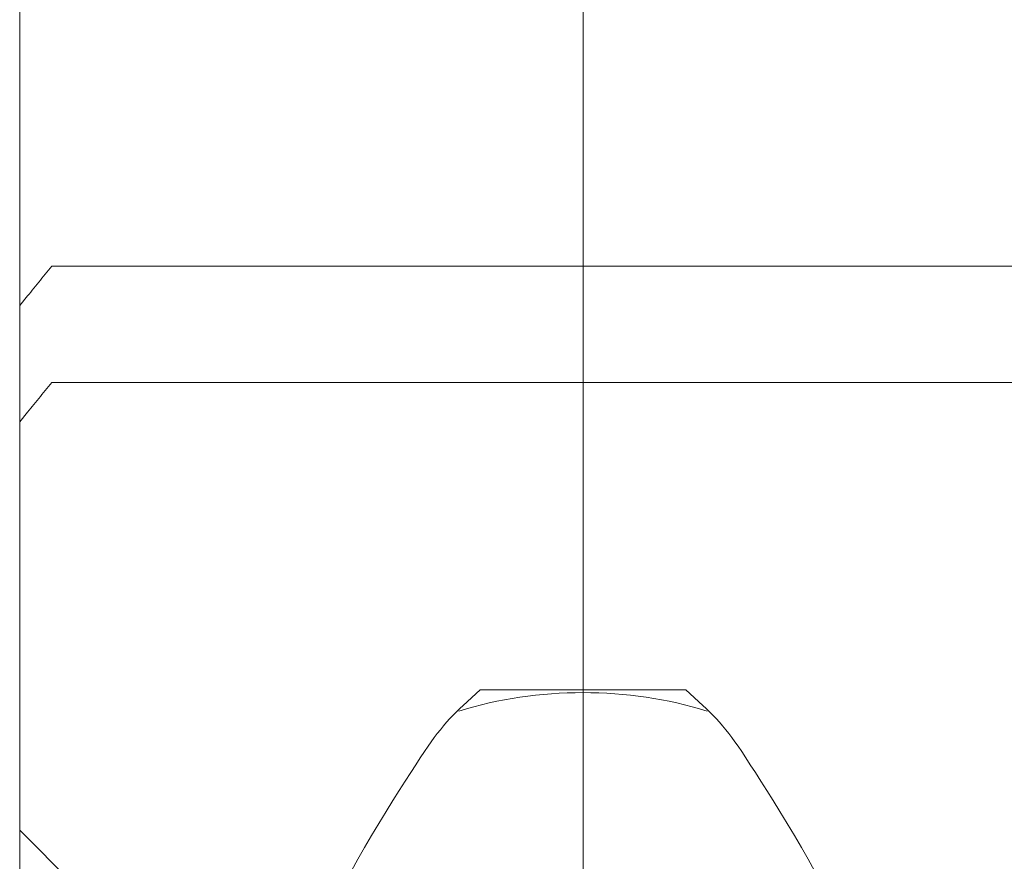
# Model space of a CAD drawing. Extents: x 2 to 102, y 3 to 71.
# Drawn here: x 58 to 65, y 47 to 53 of the extents above; entities that cross this region are included whole.
import ezdxf

# ---------------------------------------------------------------- set-up
doc = ezdxf.new("R2010")
doc.units = 0
doc.header["$LTSCALE"] = 0.25
doc.header["$MEASUREMENT"] = 0
for name, color, linetype in [('1', 7, 'Continuous'), ('28', 7, 'Continuous'), ('31', 7, 'Continuous')]:
    doc.layers.add(name, color=color, linetype=linetype)

# ---------------------------------------------------------------- blocks, each defined once
blk = doc.blocks.new('*G')
at = {"layer": '1', "color": 7, "linetype": 'Continuous', "lineweight": 9}
blk.add_line((61.9991, 61.0693), (61.9991, 46.5646), dxfattribs=at)
at = {"layer": '31', "color": 7, "linetype": 'Continuous', "lineweight": 9}
for p, q in [((58.0591, 51.5167), (58.119, 51.5902)), ((58.0352, 51.4875), (58.0471, 51.5021)), ((58.0471, 51.5021), (58.0591, 51.5167)), ((57.9765, 51.4154), (57.9881, 51.4297)), ((57.9881, 51.4297), (57.9998, 51.444)), ((57.9998, 51.444), (58.0116, 51.4585)), ((58.0116, 51.4585), (58.0234, 51.4729)), ((58.0234, 51.4729), (58.0352, 51.4875)), ((57.8843, 51.3023), (57.9418, 51.3728)), ((57.9418, 51.3728), (57.9533, 51.3869)), ((57.9533, 51.3869), (57.9649, 51.4011)), ((57.9649, 51.4011), (57.9765, 51.4154)), ((58.119, 50.7417), (58.0591, 50.6682)), ((58.0352, 50.639), (58.0234, 50.6244)), ((58.0471, 50.6536), (58.0352, 50.639)), ((58.0591, 50.6682), (58.0471, 50.6536)), ((57.9765, 50.5668), (57.9649, 50.5526)), ((57.9881, 50.5811), (57.9765, 50.5668)), ((57.9998, 50.5955), (57.9881, 50.5811)), ((58.0116, 50.6099), (57.9998, 50.5955)), ((58.0234, 50.6244), (58.0116, 50.6099)), ((57.9418, 50.5243), (57.8843, 50.4538)), ((57.9533, 50.5384), (57.9418, 50.5243)), ((57.9649, 50.5526), (57.9533, 50.5384)), ((61.1236, 48.3839), (61.2481, 48.4979)), ((62.7502, 48.4979), (62.8747, 48.3839)), ((61.0503, 48.3122), (61.0744, 48.3368)), ((61.0744, 48.3368), (61.0988, 48.3608)), ((61.0988, 48.3608), (61.1236, 48.3839)), ((62.8747, 48.3839), (62.8994, 48.3608)), ((62.8994, 48.3608), (62.9239, 48.3368)), ((62.9239, 48.3368), (62.948, 48.3122)), ((60.9798, 48.2338), (61.003, 48.2606)), ((61.003, 48.2606), (61.0265, 48.2868)), ((61.0265, 48.2868), (61.0503, 48.3122)), ((62.948, 48.3122), (62.9718, 48.2868)), ((62.9718, 48.2868), (62.9953, 48.2606)), ((62.9953, 48.2606), (63.0185, 48.2338)), ((60.9344, 48.1777), (60.957, 48.2061)), ((60.957, 48.2061), (60.9798, 48.2338)), ((63.0185, 48.2338), (63.0413, 48.2061)), ((63.0413, 48.2061), (63.0638, 48.1777)), ((60.8669, 48.0855), (60.8903, 48.1187)), ((60.8903, 48.1187), (60.9122, 48.1486)), ((60.9122, 48.1486), (60.9344, 48.1777)), ((63.0638, 48.1777), (63.0861, 48.1486)), ((63.0861, 48.1486), (63.108, 48.1187)), ((63.108, 48.1187), (63.1314, 48.0855)), ((60.8102, 48.0014), (60.8402, 48.0464)), ((60.8402, 48.0464), (60.8669, 48.0855)), ((63.1314, 48.0855), (63.1581, 48.0464)), ((63.1581, 48.0464), (63.1881, 48.0014)), ((60.7769, 47.9506), (60.8102, 48.0014)), ((63.1881, 48.0014), (63.2213, 47.9506)), ((60.7404, 47.8938), (60.7769, 47.9506)), ((63.2213, 47.9506), (63.2579, 47.8938)), ((60.6573, 47.7625), (60.7005, 47.8311)), ((60.7005, 47.8311), (60.7404, 47.8938)), ((63.2579, 47.8938), (63.2978, 47.8311)), ((63.2978, 47.8311), (63.3409, 47.7625)), ((60.6109, 47.6881), (60.6573, 47.7625)), ((63.3409, 47.7625), (63.3874, 47.6881)), ((60.5611, 47.6077), (60.6109, 47.6881)), ((63.3874, 47.6881), (63.4371, 47.6077)), ((60.5081, 47.5215), (60.5611, 47.6077)), ((63.4371, 47.6077), (63.4902, 47.5215)), ((60.4546, 47.433), (60.5081, 47.5215)), ((63.4902, 47.5215), (63.5436, 47.433)), ((60.4036, 47.3461), (60.4546, 47.433)), ((63.5436, 47.433), (63.5947, 47.3461)), ((60.355, 47.2606), (60.4036, 47.3461)), ((63.5947, 47.3461), (63.6432, 47.2606)), ((60.3089, 47.1767), (60.355, 47.2606)), ((63.6432, 47.2606), (63.6894, 47.1767))]:
    blk.add_line(p, q, dxfattribs=at)

msp = doc.modelspace()

# ---------------------------------------------------------------- linework, layer by layer
at = {"layer": '28', "color": 7, "linetype": 'Continuous', "lineweight": 9}
msp.add_line((58.2907, 47.0662), (57.8843, 47.4726), dxfattribs=at)
at = {"layer": '31', "color": 7, "linetype": 'Continuous', "lineweight": 9}
for p, q in [((57.8843, 51.3023), (57.8843, 53.7182)), ((58.119, 51.5902), (65.5805, 51.5902)), ((57.8843, 50.4538), (57.8843, 51.3023)), ((65.5805, 50.7417), (58.119, 50.7417)), ((57.8843, 34.4142), (57.8843, 50.4538)), ((61.2481, 48.4979), (62.7502, 48.4979))]:
    msp.add_line(p, q, dxfattribs=at)
msp.add_ellipse((61.9991, 46.886), major_axis=(2.25, 0), ratio=0.707107, start_param=1.156164, end_param=1.985428, dxfattribs=at)

# ---------------------------------------------------------------- block references
at = {"color": 7, "linetype": 'Continuous'}
msp.add_blockref('*G', (0, 0), dxfattribs=at)
at = {"color": 7, "linetype": 'Continuous', "lineweight": 9}
msp.add_blockref('*G', (0, 0), dxfattribs=at)
msp.add_blockref('*G', (0, 0), dxfattribs=at)
msp.add_blockref('*G', (0, 0), dxfattribs=at)
msp.add_blockref('*G', (0, 0), dxfattribs=at)
msp.add_blockref('*G', (0, 0), dxfattribs=at)
msp.add_blockref('*G', (0, 0), dxfattribs=at)
msp.add_blockref('*G', (0, 0), dxfattribs=at)
msp.add_blockref('*G', (0, 0), dxfattribs=at)
msp.add_blockref('*G', (0, 0), dxfattribs=at)
msp.add_blockref('*G', (0, 0), dxfattribs=at)
msp.add_blockref('*G', (0, 0), dxfattribs=at)
msp.add_blockref('*G', (0, 0), dxfattribs=at)
msp.add_blockref('*G', (0, 0), dxfattribs=at)
msp.add_blockref('*G', (0, 0), dxfattribs=at)
msp.add_blockref('*G', (0, 0), dxfattribs=at)
msp.add_blockref('*G', (0, 0), dxfattribs=at)
msp.add_blockref('*G', (0, 0), dxfattribs=at)
msp.add_blockref('*G', (0, 0), dxfattribs=at)
msp.add_blockref('*G', (0, 0), dxfattribs=at)
msp.add_blockref('*G', (0, 0), dxfattribs=at)
msp.add_blockref('*G', (0, 0), dxfattribs=at)
msp.add_blockref('*G', (0, 0), dxfattribs=at)
msp.add_blockref('*G', (0, 0), dxfattribs=at)
msp.add_blockref('*G', (0, 0), dxfattribs=at)
msp.add_blockref('*G', (0, 0), dxfattribs=at)
msp.add_blockref('*G', (0, 0), dxfattribs=at)
msp.add_blockref('*G', (0, 0), dxfattribs=at)
msp.add_blockref('*G', (0, 0), dxfattribs=at)
msp.add_blockref('*G', (0, 0), dxfattribs=at)
msp.add_blockref('*G', (0, 0), dxfattribs=at)
msp.add_blockref('*G', (0, 0), dxfattribs=at)
msp.add_blockref('*G', (0, 0), dxfattribs=at)
msp.add_blockref('*G', (0, 0), dxfattribs=at)
msp.add_blockref('*G', (0, 0), dxfattribs=at)
msp.add_blockref('*G', (0, 0), dxfattribs=at)
msp.add_blockref('*G', (0, 0), dxfattribs=at)
msp.add_blockref('*G', (0, 0), dxfattribs=at)
msp.add_blockref('*G', (0, 0), dxfattribs=at)
msp.add_blockref('*G', (0, 0), dxfattribs=at)
msp.add_blockref('*G', (0, 0), dxfattribs=at)
msp.add_blockref('*G', (0, 0), dxfattribs=at)
msp.add_blockref('*G', (0, 0), dxfattribs=at)
msp.add_blockref('*G', (0, 0), dxfattribs=at)
msp.add_blockref('*G', (0, 0), dxfattribs=at)
msp.add_blockref('*G', (0, 0), dxfattribs=at)
msp.add_blockref('*G', (0, 0), dxfattribs=at)
msp.add_blockref('*G', (0, 0), dxfattribs=at)
msp.add_blockref('*G', (0, 0), dxfattribs=at)
msp.add_blockref('*G', (0, 0), dxfattribs=at)
msp.add_blockref('*G', (0, 0), dxfattribs=at)
msp.add_blockref('*G', (0, 0), dxfattribs=at)
msp.add_blockref('*G', (0, 0), dxfattribs=at)
msp.add_blockref('*G', (0, 0), dxfattribs=at)

doc.saveas('drawing.dxf')
